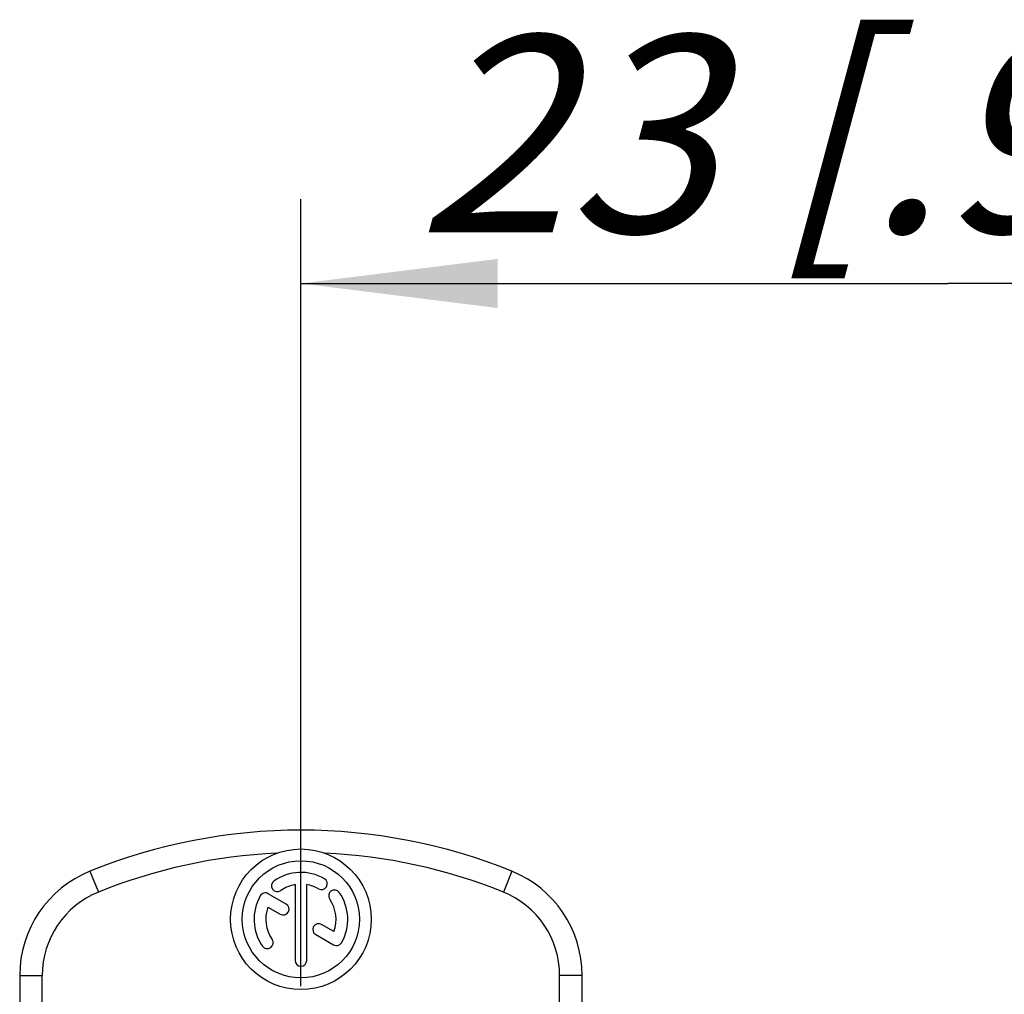
# Model space of a CAD drawing. Units: millimetres. Extents: x 0 to 420, y -3 to 297.
# Drawn here: x 335 to 353, y 104 to 121 of the extents above; entities that cross this region are included whole.
import ezdxf

# ---------------------------------------------------------------- set-up
doc = ezdxf.new("R2010")
doc.units = ezdxf.units.MM
doc.header["$LTSCALE"] = 23.1
doc.linetypes.add('CENTER', pattern=[0.6, 0.375, -0.075, 0.075, -0.075])
doc.layers.get('0').update_dxf_attribs({"linetype": 'CONTINUOUS'})
doc.layers.add('DEFAULT_1', color=7, linetype='CENTER')
doc.layers.add('ZEICHNUNGSBEMASSUNGEN', color=7, linetype='CONTINUOUS')
doc.styles.get("Standard").update_dxf_attribs({"font": 'txt', "width": 0.7})
doc.dimstyles.new('DIMSTYLE_7', dxfattribs={"dimtxt": 3.5, "dimasz": 3.5, "dimexe": 1.5, "dimexo": 0, "dimgap": 0.875, "dimtad": 1, "dimdsep": 46, "dimtxsty": 'STANDARD', "dimblk": '_FILLED', "dimblk1": '_FILLED', "dimblk2": '_FILLED', "dimcen": 0.09, "dimclrt": 5, "dimazin": 2, "dimtp": 0.2, "dimtm": 0.2, "dimtfac": 1, "dimtofl": 0, "dimtmove": 0, "dimatfit": 3, "dimldrblk": '_FILLED', "dimfxl": 1, "dimtolj": 1, "dimarcsym": 0})

# ---------------------------------------------------------------- blocks, each defined once
blk = doc.blocks.new('_FILLED')
at = {"color": 0, "linetype": 'BYBLOCK'}
blk.add_solid([(0, 0), (-1, 0.125), (-1, -0.125)], dxfattribs=at)
blk = doc.blocks.new('*D14')
at = {"layer": 'ZEICHNUNGSBEMASSUNGEN', "color": 2, "linetype": 'CONTINUOUS'}
for p, q in [((340.148, 109.391), (340.148, 117.705)), ((363.148, 109.203), (363.148, 117.705)), ((340.148, 116.205), (351.648, 116.205)), ((363.148, 116.205), (351.648, 116.205))]:
    blk.add_line(p, q, dxfattribs=at)
at = {"layer": 'ZEICHNUNGSBEMASSUNGEN', "color": 2, "linetype": 'CONTINUOUS', "xscale": 3.5, "yscale": 3.5, "zscale": 3.5, "rotation": 180}
blk.add_blockref('_FILLED', (340.148, 116.205), dxfattribs=at)
at = {"layer": 'ZEICHNUNGSBEMASSUNGEN', "color": 2, "linetype": 'CONTINUOUS', "xscale": 3.5, "yscale": 3.5, "zscale": 3.5}
blk.add_blockref('_FILLED', (363.148, 116.205), dxfattribs=at)
at = {"layer": 'ZEICHNUNGSBEMASSUNGEN', "color": 5, "linetype": 'CONTINUOUS', "insert": (351.648, 120.611), "char_height": 3.5, "width": 33, "attachment_point": 2, "line_spacing_factor": 0.9}
blk.add_mtext('\\Q15.0;23{\\ftxt.shx;\\W1.000000;\\H3.500000; }[.906]', dxfattribs=at)

msp = doc.modelspace()

# ---------------------------------------------------------------- linework, layer by layer
at = {"color": 9, "linetype": 'CONTINUOUS'}
for p, q in [((336.39823, 105.7591), (336.54823, 105.38829)), ((343.89823, 105.7591), (343.74823, 105.38829)), ((335.14823, 103.90505), (335.54823, 103.90505)), ((345.14823, 103.90505), (344.74823, 103.90505))]:
    msp.add_line(p, q, dxfattribs=at)
at = {"color": 7, "linetype": 'CONTINUOUS'}
for p, q in [((340.04407, 105.52055), (340.04407, 104.17513)), ((340.2524, 104.17513), (340.2524, 105.52055)), ((339.8854, 105.17632), (339.56884, 105.35909)), ((339.56245, 105.12221), (339.78123, 104.9959)), ((340.73401, 104.68638), (340.51606, 104.81221)), ((340.41189, 104.63179), (340.72763, 104.4495)), ((335.14823, 103.90505), (335.14823, 103.08885)), ((335.54823, 103.08886), (335.54823, 103.90505)), ((344.74823, 103.08885), (344.74823, 103.90505)), ((345.14823, 103.08885), (345.14823, 103.90505))]:
    msp.add_line(p, q, dxfattribs=at)
for radius in [1.25, 1.04167]:
    msp.add_circle((340.14823, 104.90429), radius, dxfattribs=at)
for centre, radius, start, end in [((340.14823, 96.48885), 10, 67.975687, 112.024313), ((340.14823, 96.48885), 9.6, 92.544677, 112.024313), ((340.14823, 96.48885), 9.6, 67.975687, 87.455323), ((337.14823, 103.90505), 2, 112.024313, 180), ((343.14823, 103.90505), 2, 0, 67.975687), ((339.73, 105.50159), 0.10417, 125, 305), ((340.14823, 104.90429), 0.83333, 60, 125), ((340.51282, 105.53577), 0.10417, 240, 60), ((340.14823, 104.90429), 0.625, 99.594068, 125), ((340.14823, 104.90429), 0.625, 60, 80.405932), ((340.74553, 105.32253), 0.10417, 35, 215), ((337.14823, 103.90505), 1.6, 112.024313, 180), ((340.14823, 104.90429), 0.83333, 150, 215), ((339.51676, 105.26888), 0.10417, 60, 150), ((340.14823, 104.90429), 0.625, 339.594068, 35), ((340.14823, 104.90429), 0.83333, 330, 35), ((343.14823, 103.90505), 1.6, 0, 67.975687), ((340.14823, 104.90429), 0.625, 159.594068, 215), ((339.83331, 105.08611), 0.10417, 240, 60), ((340.46398, 104.722), 0.10417, 60, 240), ((339.55093, 104.48606), 0.10417, 215, 35), ((340.77971, 104.53971), 0.10417, 240, 330), ((340.14823, 104.17513), 0.10417, 180, 360)]:
    msp.add_arc(centre, radius, start, end, dxfattribs=at)
at = {"layer": 'DEFAULT_1', "color": 7, "linetype": 'CENTER'}
msp.add_line((340.14823, 89.85429), (340.14823, 109.79495), dxfattribs=at)

# ---------------------------------------------------------------- dimensions: what is measured, and where the dimension line sits
at = {"layer": 'ZEICHNUNGSBEMASSUNGEN', "color": 2, "linetype": 'CONTINUOUS'}
dim = msp.add_linear_dim(base=(363.14806, 116.20546), p1=(340.14823, 109.39125), p2=(363.14806, 109.20326), dimstyle='DIMSTYLE_7', dxfattribs=at)
dim.commit()
dim.dimension.update_dxf_attribs({"geometry": '*D14', "text_midpoint": (351.64815, 116.20546), "dimtype": 160})

doc.saveas('drawing.dxf')
